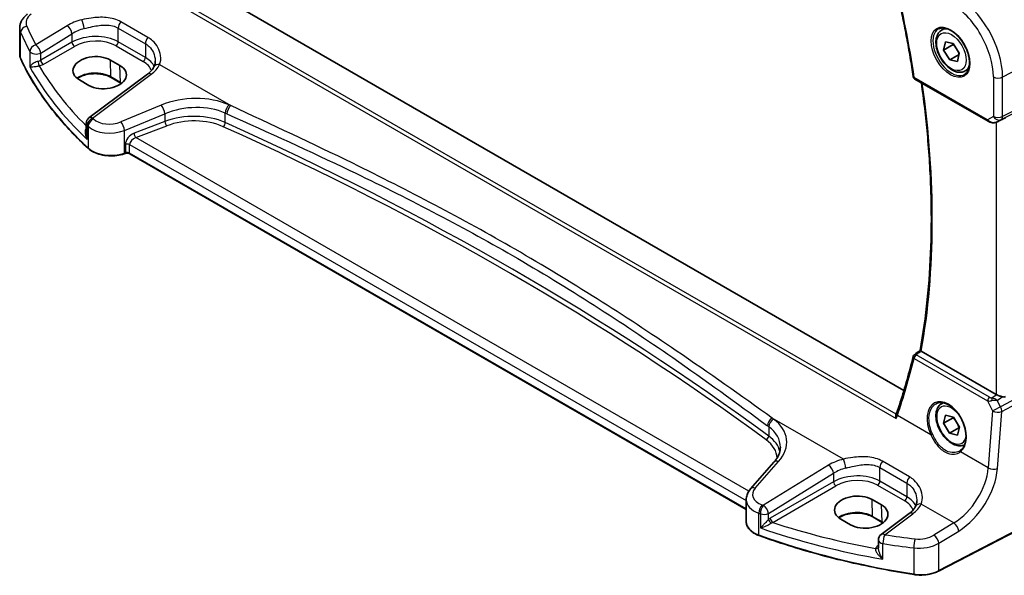
# Model space of a CAD drawing. Units: millimetres. Extents: x 0 to 6101, y 0 to 1124.
# Drawn here: x 77 to 223, y 238 to 321 of the extents above; entities that cross this region are included whole.
import ezdxf

# ---------------------------------------------------------------- set-up
doc = ezdxf.new("R2010")
doc.units = ezdxf.units.MM
for name, color, linetype, lineweight in [('Dimension (ISO)', 7, 'Continuous', 18), ('Visible (ISO)', 7, 'Continuous', 35), ('Visible Narrow (ISO)', 7, 'Continuous', 25)]:
    doc.layers.add(name, color=color, linetype=linetype, lineweight=lineweight)
doc.styles.add('Note Text (TK)', font='txt')
doc.dimstyles.new('Default - Method 1b (TK)', dxfattribs={"dimscale": 2.5, "dimtxt": 2.5, "dimasz": 2.5, "dimexe": 1, "dimexo": 1.5, "dimgap": 1, "dimtad": 1, "dimtoh": 1, "dimrnd": 1e-08, "dimdsep": 46, "dimtxsty": 'Note Text (TK)', "dimcen": 0.09, "dimdle": 5, "dimclrd": 100, "dimclre": 100, "dimclrt": 7, "dimadec": 1, "dimazin": 1, "dimtfac": 1, "dimtmove": 0, "dimatfit": 3, "dimfxl": 1, "dimtolj": 1, "dimlwd": -1, "dimlwe": -1, "dimarcsym": 0})

# ---------------------------------------------------------------- blocks, each defined once
blk = doc.blocks.new('*D15')
at = {"layer": 'Defpoints', "color": 0}
for p in [(98.25, 399.03), (236.06, 355.16), (236.06, 319.47)]:
    blk.add_point(p, dxfattribs=at)
at = {"layer": 'Dimension (ISO)', "color": 100}
for p, q in [((98.25, 403.36), (98.25, 437.61)), ((103.67, 431.6), (230.65, 358.28)), ((236.06, 323.8), (236.06, 358.05))]:
    blk.add_line(p, q, dxfattribs=at)
for points in [[(104.19, 432.5), (103.14, 430.7), (98.25, 434.72)], [(231.17, 359.19), (230.13, 357.38), (236.06, 355.16)]]:
    blk.add_solid(points, dxfattribs=at)
at = {"layer": 'Dimension (ISO)', "color": 7, "insert": (165.08, 401.97), "char_height": 6.25, "attachment_point": 4, "rotation": 330, "style": 'Note Text (TK)'}
blk.add_mtext('\\A1;{\\Q-30.000;\\W0.816;\\H0.816x; 195}', dxfattribs=at)

msp = doc.modelspace()

# ---------------------------------------------------------------- linework, layer by layer
at = {"layer": 'Visible (ISO)'}
for p, q in [((207.9946, 265.9076), (103.2049, 326.4079)), ((76.6376, 315.8656), (76.6376, 319.7731)), ((213.5979, 319.4802), (214.123, 319.7833)), ((213.8985, 316.5286), (214.1588, 317.7603)), ((214.1588, 317.7603), (215.3254, 317.5174)), ((215.3254, 317.5174), (216.2316, 316.0429)), ((215.3127, 317.3451), (213.8985, 316.5286)), ((214.8048, 315.0542), (213.8985, 316.5286)), ((216.2316, 316.0429), (215.9713, 314.8113)), ((91.538, 314.2201), (90.1238, 315.0366)), ((216.1919, 315.855), (214.8048, 315.0542)), ((215.9713, 314.8113), (214.8048, 315.0542)), ((217.0979, 313.418), (217.623, 313.7211)), ((85.5101, 312.0937), (86.9244, 311.2772)), ((95.6314, 312.9512), (86.9213, 306.4375)), ((91.6565, 311.6281), (90.2423, 312.4446)), ((209.6432, 312.2165), (220.5179, 305.9379)), ((221.8733, 305.8582), (222.5586, 306.1944)), ((86.5201, 305.6367), (86.5201, 304.1771)), ((92.317, 301.1556), (92.1678, 301.1058)), ((184.5738, 248.237), (92.9987, 301.1079)), ((221.6988, 265.3439), (210.5846, 271.7607)), ((213.5979, 263.9584), (213.8257, 264.0899)), ((213.8874, 261.0557), (214.185, 262.2556)), ((215.3016, 261.8722), (213.8874, 261.0557)), ((214.185, 262.2556), (215.3627, 261.964)), ((215.3627, 261.964), (216.2427, 260.4724)), ((214.7674, 259.564), (213.8874, 261.0557)), ((216.1817, 260.3805), (214.7674, 259.564)), ((216.2427, 260.4724), (215.9451, 259.2724)), ((215.9451, 259.2724), (214.7674, 259.564)), ((188.6915, 255.2518), (185.2246, 251.3064)), ((184.5738, 249.6842), (184.5738, 246.402)), ((204.6751, 248.9004), (203.2609, 249.7169)), ((234.2291, 250.0266), (213.1539, 239.0707)), ((208.7788, 247.6255), (204.6045, 244.5039)), ((198.6472, 246.774), (200.0614, 245.9575)), ((204.7936, 246.3084), (203.3794, 247.1249)), ((204.2034, 243.7031), (204.2034, 242.5331))]:
    msp.add_line(p, q, dxfattribs=at)
for centre, radius, start, end in [((209.8932, 312.6495), 0.5, 188.58737, 240), ((87.5201, 305.6367), 1, 126.78998, 180), ((209.8604, 270.8367), 0.5, 127.822893, 166.165113), ((205.2034, 243.7031), 1, 126.78998, 180)]:
    msp.add_arc(centre, radius, start, end, dxfattribs=at)
for centre, major_axis, ratio, start_param, end_param in [((87.817, 313.5652), (3.261, 0.1563), 0.60672803, 0.75632678, 3.89791944), ((89.2312, 312.7487), (-3.261, -0.1563), 0.60672803, 0.75632678, 3.89791944), ((222.4059, 306.0696), (0.9998, 0.5352), 0.03327015, 0.8199497, 1.35122308), ((-19404.2321, 9938.5947), (25865.7666, 2057.2936), 0.62528934, 5.52194949, 5.52200066), ((222.4059, 265.8236), (-0.9987, -0.083), 0.6252357, 0.73345339, 0.86760152), ((222.4059, 266.2596), (0.6652, -1.2497), 0.59746816, 5.75718659, 6.28845997), ((201.7751, 259.3354), (-5.0231, -6.1227), 0.3548981, 2.33393566, 2.38139014), ((213.4769, 259.9235), (3.1847, -2.6746), 0.57298861, 6.10419143, 6.14949048), ((200.9541, 248.2454), (3.261, 0.1563), 0.60672803, 0.75632678, 3.89791944), ((202.3683, 247.4289), (-3.261, -0.1563), 0.60672803, 0.75632678, 3.89791944)]:
    msp.add_ellipse(centre, major_axis=major_axis, ratio=ratio, start_param=start_param, end_param=end_param, dxfattribs=at)
for points, knots in [([(206.5693, 327.0798), (206.8022, 326.1012), (207.0264, 325.1244), (207.457, 323.1751), (207.6635, 322.2026), (208.0588, 320.2624), (208.2476, 319.2948), (208.6072, 317.3649), (208.7781, 316.4026), (209.102, 314.4841), (209.2549, 313.5278), (209.3988, 312.5748)], [5.974767196, 5.974767196, 5.974767196, 5.974767196, 5.998700319, 5.998700319, 6.022633442, 6.022633442, 6.046566565, 6.046566565, 6.070499688, 6.070499688, 6.094432811, 6.094432811, 6.094432811, 6.094432811]), ([(76.6376, 319.7731), (76.6376, 319.943), (76.6576, 320.1123), (76.7338, 320.4402), (76.7898, 320.5986), (76.9309, 320.8992), (77.016, 321.0415), (77.2087, 321.3084), (77.3165, 321.4332), (77.5501, 321.6657), (77.6759, 321.7735), (77.8092, 321.8732)], [0.785398163, 0.785398163, 0.785398163, 0.785398163, 0.932005821, 0.932005821, 1.078613478, 1.078613478, 1.225221135, 1.225221135, 1.371828792, 1.371828792, 1.518436449, 1.518436449, 1.518436449, 1.518436449]), ([(217.0979, 313.418), (216.9088, 313.3088), (216.695, 313.2444), (216.2337, 313.2046), (215.9853, 313.2365), (215.4596, 313.3955), (215.1821, 313.5352), (214.6384, 313.9085), (214.3729, 314.1457), (213.8866, 314.6867), (213.6655, 314.9901), (213.2869, 315.6334), (213.1291, 315.9729), (212.891, 316.6592), (212.8109, 317.0058), (212.7407, 317.6771), (212.751, 318.0017), (212.8737, 318.5897), (212.9838, 318.8558), (213.2708, 319.241), (213.4232, 319.3793), (213.5979, 319.4802)], [1.61843111, 1.61843111, 1.61843111, 1.61843111, 1.88227629, 1.88227629, 2.17020638, 2.17020638, 2.49815824, 2.49815824, 2.83777314, 2.83777314, 3.17475838, 3.17475838, 3.51007213, 3.51007213, 3.84679367, 3.84679367, 4.18635416, 4.18635416, 4.5161874, 4.5161874, 4.76002377, 4.76002377, 4.76002377, 4.76002377]), ([(213.1638, 319.6784), (213.3767, 319.7895), (213.6284, 319.8372), (214.1698, 319.7915), (214.4523, 319.7102), (215.0255, 319.4331), (215.3151, 319.2414), (215.8779, 318.764), (216.151, 318.4783), (216.652, 317.8402), (216.8797, 317.4877), (217.2648, 316.7529), (217.4221, 316.3706), (217.6502, 315.6175), (217.7211, 315.2468), (217.7715, 314.5569), (217.7514, 314.2378), (217.6278, 313.6815), (217.5241, 313.4455), (217.2919, 313.1294), (217.1794, 313.0235), (217.0525, 312.9429)], [3.95168604, 3.95168604, 3.95168604, 3.95168604, 4.30898817, 4.30898817, 4.63132462, 4.63132462, 4.94280445, 4.94280445, 5.25494337, 5.25494337, 5.56846939, 5.56846939, 5.88232946, 5.88232946, 6.19532337, 6.19532337, 6.50679228, 6.50679228, 6.8203244, 6.8203244, 7.04388825, 7.04388825, 7.04388825, 7.04388825]), ([(76.6376, 315.8656), (76.6376, 315.8211), (76.6396, 315.7766), (76.6477, 315.6878), (76.6537, 315.6436), (76.6698, 315.5554), (76.6799, 315.5116), (76.7039, 315.4245), (76.7178, 315.3813), (76.7494, 315.2956), (76.7672, 315.2532), (76.7867, 315.2112)], [3.926990817, 3.926990817, 3.926990817, 3.926990817, 3.979548273, 3.979548273, 4.032105729, 4.032105729, 4.084663185, 4.084663185, 4.137220642, 4.137220642, 4.189778098, 4.189778098, 4.189778098, 4.189778098]), ([(86.8482, 301.8842), (85.955, 302.7078), (85.1039, 303.5469), (83.4892, 305.253), (82.7255, 306.12), (81.2882, 307.8792), (80.6146, 308.7713), (79.3599, 310.5773), (78.7788, 311.4913), (77.7113, 313.3381), (77.2249, 314.2708), (76.7867, 315.2112)], [1.796767008, 1.796767008, 1.796767008, 1.796767008, 1.856095048, 1.856095048, 1.915423088, 1.915423088, 1.974751129, 1.974751129, 2.034079169, 2.034079169, 2.093407209, 2.093407209, 2.093407209, 2.093407209]), ([(96.7714, 314.8601), (96.7714, 314.7977), (96.7688, 314.7361), (96.7585, 314.6156), (96.7509, 314.5566), (96.7308, 314.4418), (96.7183, 314.386), (96.689, 314.278), (96.6721, 314.2258), (96.6342, 314.1254), (96.6132, 314.0772), (96.5903, 314.0312)], [0.477289941, 0.477289941, 0.477289941, 0.477289941, 0.514862631, 0.514862631, 0.55243532, 0.55243532, 0.59000801, 0.59000801, 0.6275807, 0.6275807, 0.66515339, 0.66515339, 0.66515339, 0.66515339]), ([(96.5903, 314.0312), (96.5555, 313.9611), (96.5152, 313.8899), (96.4228, 313.746), (96.3708, 313.6732), (96.2548, 313.5271), (96.1909, 313.4539), (96.051, 313.3079), (95.9751, 313.2352), (95.8118, 313.0916), (95.7244, 313.0207), (95.6314, 312.9512)], [1.095161192, 1.095161192, 1.095161192, 1.095161192, 1.179816243, 1.179816243, 1.264471295, 1.264471295, 1.349126346, 1.349126346, 1.433781398, 1.433781398, 1.518436449, 1.518436449, 1.518436449, 1.518436449]), ([(90.2423, 312.4446), (89.9973, 312.586), (89.7105, 312.7073), (89.0806, 312.8945), (88.7374, 312.9603), (88.0298, 313.0279), (87.6655, 313.0295), (86.9545, 312.968), (86.6081, 312.9048), (85.9703, 312.7217), (85.679, 312.6019), (85.3444, 312.4134), (85.2642, 312.3632), (85.1893, 312.3109)], [1.57079633, 1.57079633, 1.57079633, 1.57079633, 1.88072913, 1.88072913, 2.19216339, 2.19216339, 2.50494837, 2.50494837, 2.81776756, 2.81776756, 3.12928365, 3.12928365, 3.23548132, 3.23548132, 3.23548132, 3.23548132]), ([(210.4189, 271.9017), (210.8581, 274.3425), (211.2107, 276.853), (211.7406, 281.9996), (211.9178, 284.6357), (212.0956, 290.0187), (212.0962, 292.7657), (211.9207, 298.3553), (211.7446, 301.1979), (211.2514, 306.5809), (210.9561, 309.1115), (210.5953, 311.6668)], [6.097120776, 6.097120776, 6.097120776, 6.097120776, 6.171446369, 6.171446369, 6.245771963, 6.245771963, 6.320097556, 6.320097556, 6.394423149, 6.394423149, 6.458901343, 6.458901343, 6.458901343, 6.458901343]), ([(220.5179, 305.9379), (220.5542, 305.917), (220.5914, 305.8975), (220.6673, 305.8613), (220.706, 305.8446), (220.7846, 305.8141), (220.8245, 305.8002), (220.9051, 305.7754), (220.9459, 305.7644), (221.0279, 305.7455), (221.0693, 305.7375), (221.1108, 305.7312)], [4.835491008, 4.835491008, 4.835491008, 4.835491008, 4.982354872, 4.982354872, 5.129218736, 5.129218736, 5.2760826, 5.2760826, 5.422946464, 5.422946464, 5.569810327, 5.569810327, 5.569810327, 5.569810327]), ([(221.1108, 305.7312), (221.1635, 305.7232), (221.2164, 305.719), (221.3217, 305.7175), (221.3742, 305.7202), (221.4781, 305.7319), (221.5295, 305.741), (221.6309, 305.7649), (221.6809, 305.7797), (221.7787, 305.8149), (221.8266, 305.8353), (221.8733, 305.8582)], [0.786679196, 0.786679196, 0.786679196, 0.786679196, 0.935693481, 0.935693481, 1.084707766, 1.084707766, 1.23372205, 1.23372205, 1.382736335, 1.382736335, 1.53175062, 1.53175062, 1.53175062, 1.53175062]), ([(86.8482, 301.8842), (87.0712, 301.6786), (87.3447, 301.4968), (87.9667, 301.1916), (88.3155, 301.0682), (89.0581, 300.8883), (89.4519, 300.8318), (90.2502, 300.79), (90.6545, 300.8047), (91.4383, 300.9043), (91.8175, 300.9891), (92.1678, 301.1058)], [4.4864183, 4.4864183, 4.4864183, 4.4864183, 4.79341182, 4.79341182, 5.10040535, 5.10040535, 5.40739887, 5.40739887, 5.7143924, 5.7143924, 6.02138592, 6.02138592, 6.02138592, 6.02138592]), ([(92.317, 301.1556), (92.3584, 301.1694), (92.4046, 301.1805), (92.5017, 301.1956), (92.5528, 301.1995), (92.6548, 301.1995), (92.7058, 301.1956), (92.8029, 301.1805), (92.8491, 301.1694), (92.9319, 301.1418), (92.9686, 301.1253), (92.9987, 301.1079)], [3.40339204, 3.40339204, 3.40339204, 3.40339204, 3.66519143, 3.66519143, 3.92699082, 3.92699082, 4.1887902, 4.1887902, 4.45058959, 4.45058959, 4.71238898, 4.71238898, 4.71238898, 4.71238898]), ([(209.3749, 270.9562), (209.2322, 270.377), (209.0852, 269.8013), (208.7826, 268.6571), (208.627, 268.0887), (208.3072, 266.9593), (208.143, 266.3983), (207.806, 265.2839), (207.6332, 264.7305), (207.2793, 263.6315), (207.098, 263.0858), (206.9126, 262.5442)], [-1.3895410421, -1.3895410421, -1.3895410421, -1.3895410421, -1.3727753905, -1.3727753905, -1.3560097389, -1.3560097389, -1.3392440873, -1.3392440873, -1.3224784358, -1.3224784358, -1.3057127842, -1.3057127842, -1.3057127842, -1.3057127842]), ([(210.5487, 271.7839), (210.5162, 271.8074), (210.4901, 271.8275), (210.445, 271.8651), (210.43, 271.8802), (210.4198, 271.8953), (210.4184, 271.8991), (210.4189, 271.9017)], [-0.0835720105, -0.0835720105, -0.0835720105, -0.0835720105, -0.0679551895, -0.0679551895, -0.0483525586, -0.0483525586, -0.0384988591, -0.0384988591, -0.0384988591, -0.0384988591]), ([(221.7997, 265.2937), (221.8227, 265.2838), (221.8465, 265.2736), (221.9669, 265.222), (222.0732, 265.1767), (222.3036, 265.0828), (222.4575, 265.024), (222.5901, 264.984), (222.5982, 264.9816), (222.6063, 264.9793)], [0.4777993075, 0.4777993075, 0.4777993075, 0.4777993075, 0.486046823, 0.486046823, 0.5183987583, 0.5183987583, 0.5606673221, 0.5606673221, 0.5633906667, 0.5633906667, 0.5633906667, 0.5633906667]), ([(217.026, 257.8574), (216.8553, 257.7714), (216.6674, 257.7203), (216.2337, 257.6829), (215.9853, 257.7147), (215.4596, 257.8738), (215.1821, 258.0135), (214.6384, 258.3868), (214.3729, 258.6239), (213.8866, 259.1649), (213.6655, 259.4683), (213.2869, 260.1116), (213.1291, 260.4512), (212.891, 261.1375), (212.8109, 261.484), (212.7407, 262.1553), (212.751, 262.4799), (212.8737, 263.068), (212.9838, 263.3341), (213.2708, 263.7192), (213.4232, 263.8575), (213.5979, 263.9584)], [1.62007038, 1.62007038, 1.62007038, 1.62007038, 1.85097215, 1.85097215, 2.13890224, 2.13890224, 2.4668541, 2.4668541, 2.80646899, 2.80646899, 3.14345424, 3.14345424, 3.47876798, 3.47876798, 3.81548953, 3.81548953, 4.15505002, 4.15505002, 4.48488325, 4.48488325, 4.72871962, 4.72871962, 4.72871962, 4.72871962]), ([(212.7827, 263.9578), (212.899, 264.0185), (213.0232, 264.0628), (213.2836, 264.117), (213.4197, 264.1275), (213.6975, 264.1146), (213.8389, 264.0925), (214.1241, 264.0173), (214.2678, 263.9651), (214.5555, 263.8317), (214.6994, 263.751), (214.9847, 263.5627), (215.126, 263.4552), (215.4029, 263.2156), (215.5385, 263.0835), (215.8002, 262.7976), (215.9264, 262.6437), (216.166, 262.3182), (216.2794, 262.1464), (216.4903, 261.7892), (216.5878, 261.6037), (216.7642, 261.2241), (216.843, 261.0299), (216.98, 260.6379), (217.0381, 260.44), (217.132, 260.0462), (217.1678, 259.8501), (217.2164, 259.4651), (217.2292, 259.2762), (217.2317, 258.9104), (217.2214, 258.7336), (217.1786, 258.3965), (217.146, 258.2363), (217.0597, 257.936), (217.006, 257.796), (216.8788, 257.5384), (216.8051, 257.4213), (216.6343, 257.2056), (216.5357, 257.1093), (216.4289, 257.0295)], [-0.75859894, -0.75859894, -0.75859894, -0.75859894, -0.58456855, -0.58456855, -0.41374784, -0.41374784, -0.24995239, -0.24995239, -0.09111058, -0.09111058, 0.06542018, 0.06542018, 0.22121784, 0.22121784, 0.37702944, 0.37702944, 0.5331466, 0.5331466, 0.68963751, 0.68963751, 0.84646365, 0.84646365, 1.00353309, 1.00353309, 1.16072602, 1.16072602, 1.31791479, 1.31791479, 1.47499734, 1.47499734, 1.63196791, 1.63196791, 1.78906186, 1.78906186, 1.94701848, 1.94701848, 2.10743664, 2.10743664, 2.28141381, 2.28141381, 2.28141381, 2.28141381]), ([(206.8441, 261.7341), (206.8437, 261.7354), (206.8433, 261.7366), (206.8163, 261.8114), (206.7976, 261.8883), (206.7795, 262.0411), (206.78, 262.1175), (206.7984, 262.22), (206.8066, 262.2506), (206.8173, 262.2791)], [-0.0003895361, -0.0003895361, -0.0003895361, -0.0003895361, 0, 0, 0.0234695467, 0.0234695467, 0.0470195887, 0.0470195887, 0.0575900448, 0.0575900448, 0.0575900448, 0.0575900448]), ([(188.6915, 255.2518), (188.8233, 255.4018), (188.9413, 255.5534), (189.1491, 255.8569), (189.2389, 256.0089), (189.3912, 256.3108), (189.4536, 256.4607), (189.5523, 256.7572), (189.5886, 256.9038), (189.6366, 257.1933), (189.6484, 257.3363), (189.6484, 257.4779)], [-1.308996939, -1.308996939, -1.308996939, -1.308996939, -1.204277184, -1.204277184, -1.099557429, -1.099557429, -0.994837674, -0.994837674, -0.890117919, -0.890117919, -0.785398163, -0.785398163, -0.785398163, -0.785398163]), ([(184.5738, 249.6842), (184.5738, 249.8056), (184.584, 249.9267), (184.6235, 250.1647), (184.6528, 250.2816), (184.7283, 250.5084), (184.7745, 250.6183), (184.8811, 250.8297), (184.9416, 250.9313), (185.0745, 251.1255), (185.147, 251.2182), (185.2246, 251.3064)], [0.785398163, 0.785398163, 0.785398163, 0.785398163, 0.890117919, 0.890117919, 0.994837674, 0.994837674, 1.099557429, 1.099557429, 1.204277184, 1.204277184, 1.308996939, 1.308996939, 1.308996939, 1.308996939]), ([(209.7377, 248.7055), (209.7029, 248.6355), (209.6626, 248.5643), (209.5702, 248.4203), (209.5182, 248.3475), (209.4022, 248.2015), (209.3383, 248.1282), (209.1984, 247.9822), (209.1225, 247.9096), (208.9592, 247.766), (208.8717, 247.695), (208.7788, 247.6255)], [1.095161192, 1.095161192, 1.095161192, 1.095161192, 1.179816243, 1.179816243, 1.264471295, 1.264471295, 1.349126346, 1.349126346, 1.433781398, 1.433781398, 1.518436449, 1.518436449, 1.518436449, 1.518436449]), ([(209.9188, 249.5345), (209.9188, 249.472), (209.9162, 249.4105), (209.9059, 249.29), (209.8982, 249.231), (209.8782, 249.1161), (209.8657, 249.0603), (209.8364, 248.9523), (209.8195, 248.9001), (209.7816, 248.7997), (209.7606, 248.7516), (209.7377, 248.7055)], [0.477289941, 0.477289941, 0.477289941, 0.477289941, 0.514862631, 0.514862631, 0.55243532, 0.55243532, 0.59000801, 0.59000801, 0.6275807, 0.6275807, 0.66515339, 0.66515339, 0.66515339, 0.66515339]), ([(203.3794, 247.1249), (203.1344, 247.2663), (202.8475, 247.3876), (202.2176, 247.5748), (201.8745, 247.6405), (201.1669, 247.7081), (200.8026, 247.7098), (200.0916, 247.6482), (199.7452, 247.5851), (199.1074, 247.402), (198.8161, 247.2822), (198.4815, 247.0937), (198.4013, 247.0434), (198.3264, 246.9912)], [1.57079633, 1.57079633, 1.57079633, 1.57079633, 1.88072913, 1.88072913, 2.19216339, 2.19216339, 2.50494837, 2.50494837, 2.81776756, 2.81776756, 3.12928365, 3.12928365, 3.23548132, 3.23548132, 3.23548132, 3.23548132]), ([(184.5738, 246.402), (184.5738, 246.2308), (184.6041, 246.0596), (184.7215, 245.7291), (184.8084, 245.5697), (185.0314, 245.2691), (185.1674, 245.1277), (185.4814, 244.8666), (185.6594, 244.7468), (186.0502, 244.5316), (186.263, 244.4362), (186.4892, 244.3545)], [3.92699082, 3.92699082, 3.92699082, 3.92699082, 4.12926459, 4.12926459, 4.33153835, 4.33153835, 4.53381212, 4.53381212, 4.73608589, 4.73608589, 4.93835966, 4.93835966, 4.93835966, 4.93835966]), ([(209.5011, 238.5623), (207.8794, 238.8142), (206.2705, 239.0939), (203.0842, 239.7078), (201.5067, 240.0421), (198.3889, 240.7641), (196.8484, 241.1518), (193.81, 241.9793), (192.3119, 242.4191), (189.3635, 243.3493), (187.9132, 243.8397), (186.4892, 244.3545)], [1.048185444, 1.048185444, 1.048185444, 1.048185444, 1.107513485, 1.107513485, 1.166841525, 1.166841525, 1.226169565, 1.226169565, 1.285497606, 1.285497606, 1.344825646, 1.344825646, 1.344825646, 1.344825646]), ([(209.5011, 238.5623), (209.7527, 238.5232), (210.0106, 238.4987), (210.5295, 238.4797), (210.7905, 238.4851), (211.3059, 238.5256), (211.5603, 238.5608), (212.053, 238.6598), (212.2914, 238.7235), (212.7432, 238.8778), (212.9568, 238.9682), (213.1539, 239.0707)], [5.234999863, 5.234999863, 5.234999863, 5.234999863, 5.434164976, 5.434164976, 5.63333009, 5.63333009, 5.832495203, 5.832495203, 6.031660316, 6.031660316, 6.23082543, 6.23082543, 6.23082543, 6.23082543])]:
    msp.add_open_spline(points, degree=3, knots=knots, dxfattribs=at)
for points, weights in [([(215.3605, 317.4602), (215.338, 317.4043), (215.3127, 317.3451)], [1.02071762551, 1.01116454389, 1]), ([(215.3127, 317.3451), (215.5587, 317.0971), (215.7323, 316.8554)], [1, 1.05521372176, 1.07101510401]), ([(215.9744, 316.4614), (216.1022, 316.2154), (216.2044, 315.9142)], [1.07101510401, 1.05622017849, 1.00687369595]), ([(215.3452, 261.9683), (215.3244, 261.9214), (215.3016, 261.8722)], [1.01781590782, 1.00949012715, 1]), ([(215.3016, 261.8722), (215.5335, 261.6301), (215.6983, 261.3951)], [1, 1.05303986423, 1.06970975552]), ([(215.9569, 260.9569), (216.0827, 260.6993), (216.1817, 260.3805)], [1.06970975552, 1.05303986423, 1]), ([(216.1817, 260.3805), (216.2007, 260.3794), (216.2194, 260.3783)], [1, 1.00334894129, 1.00655288752])]:
    msp.add_rational_spline(points, weights, degree=2, dxfattribs=at)
for points in [[(91.7549, 311.5689), (91.7229, 311.589), (91.6901, 311.6087), (91.6565, 311.6281)], [(222.5586, 306.1944), (222.5744, 306.2021), (222.5903, 306.2102), (222.6063, 306.2186)], [(210.5487, 271.7839), (210.5603, 271.7755), (210.5724, 271.7677), (210.5846, 271.7607)], [(204.8919, 246.2491), (204.86, 246.2692), (204.8272, 246.289), (204.7936, 246.3084)]]:
    msp.add_open_spline(points, degree=3, dxfattribs=at)
at = {"layer": 'Visible Narrow (ISO)'}
for p, q in [((99.1102, 323.9344), (206.8441, 261.7341)), ((206.8699, 262.4222), (99.6916, 324.3016)), ((95.6818, 318.4078), (91.6602, 320.7297)), ((76.7749, 315.2657), (76.7749, 319.139)), ((83.6734, 320.1423), (79.0374, 317.2873)), ((79.7682, 316.0804), (84.4041, 318.9354)), ((84.4041, 318.9354), (84.4041, 317.677)), ((91.2853, 319.7924), (95.3069, 317.4706)), ((91.2853, 317.7555), (91.2853, 319.7924)), ((236.0608, 319.4713), (222.6659, 312.5079)), ((84.4041, 317.677), (79.7682, 315.0004)), ((95.3069, 315.4336), (91.2853, 317.7555)), ((95.3069, 317.4706), (95.3069, 315.4336)), ((78.1495, 316.3283), (78.1495, 314.0253)), ((79.7682, 315.0004), (79.7682, 316.0804)), ((80.1212, 314.3889), (84.7572, 317.0655)), ((90.9503, 317.1543), (94.9719, 314.8324)), ((90.201, 312.5305), (90.1238, 315.0366)), ((91.6152, 311.714), (91.538, 314.2201)), ((97.4242, 314.3639), (107.9933, 308.2618)), ((236.0608, 313.2957), (222.6659, 306.6514)), ((87.4585, 306.4145), (96.1686, 312.9281)), ((91.6152, 311.714), (90.201, 312.5305)), ((220.4144, 306.1668), (209.5397, 312.4453)), ((221.2896, 312.5287), (221.2896, 306.6722)), ((222.4591, 306.1942), (235.854, 312.8385)), ((222.6659, 306.6514), (222.6659, 312.5079)), ((97.6477, 308.3317), (91.6429, 305.8517)), ((92.2045, 304.5739), (98.2093, 307.0539)), ((98.2093, 305.903), (93.6282, 304.1573)), ((98.2093, 307.0539), (98.2093, 305.903)), ((107.1805, 305.7576), (107.1805, 307.145)), ((221.2896, 306.6722), (220.4144, 306.1668)), ((221.6988, 305.7866), (221.6988, 265.3439)), ((222.6063, 306.2186), (221.9077, 305.8759)), ((221.9077, 305.8759), (222.4591, 306.1942)), ((86.6709, 303.2227), (86.6709, 305.3319)), ((86.8143, 305.1949), (86.8143, 301.97)), ((92.2045, 301.1956), (92.2045, 304.5739)), ((93.8967, 303.5103), (98.4778, 305.256)), ((184.9503, 250.9405), (93.8967, 303.5103)), ((92.3538, 302.5094), (92.3538, 301.2453)), ((92.9573, 302.4635), (184.5738, 249.5687)), ((92.9573, 301.1995), (92.9573, 302.4635)), ((92.3538, 301.2453), (92.2045, 301.1956)), ((184.5738, 248.3046), (92.9573, 301.1995)), ((209.5082, 270.6689), (220.4115, 264.3739)), ((220.7329, 264.9305), (209.8296, 271.2256)), ((235.854, 270.821), (222.3427, 263.4754)), ((222.5495, 262.7794), (236.0608, 270.1251)), ((221.7997, 265.2937), (221.1074, 264.8122)), ((221.846, 264.4506), (222.6063, 264.9793)), ((220.4115, 264.3739), (221.176, 262.8729)), ((222.3427, 263.4754), (221.846, 264.4506)), ((211.9943, 259.3503), (207.0334, 262.2144)), ((221.176, 262.8729), (220.529, 254.4228)), ((221.9026, 254.3292), (222.5495, 262.7794)), ((187.9164, 260.5321), (187.9164, 259.1446)), ((199.0065, 255.7153), (188.4374, 261.8174)), ((220.529, 254.4228), (216.4077, 256.8022)), ((185.9141, 251.4241), (189.381, 255.3695)), ((196.8208, 254.8166), (187.1472, 248.8592)), ((208.8292, 253.0821), (204.8076, 255.404)), ((187.8779, 247.6524), (197.5515, 253.6098)), ((197.5515, 253.6098), (197.5515, 252.3513)), ((204.4327, 254.4668), (208.4543, 252.1449)), ((204.4327, 252.4298), (204.4327, 254.4668)), ((197.5515, 252.3513), (188.1524, 246.9247)), ((188.5055, 246.3132), (197.9046, 251.7398)), ((204.0977, 251.8286), (208.1193, 249.5068)), ((208.4543, 250.1079), (204.4327, 252.4298)), ((208.4543, 252.1449), (208.4543, 250.1079)), ((203.338, 247.2108), (203.2609, 249.7169)), ((204.7523, 246.3943), (204.6751, 248.9004)), ((215.4218, 246.238), (210.5716, 249.0383)), ((234.2707, 250.1182), (213.1955, 239.1623)), ((186.451, 244.4447), (186.451, 247.6696)), ((186.6808, 247.5911), (186.6808, 245.482)), ((187.8779, 246.7313), (187.8779, 247.6524)), ((204.7523, 246.3943), (203.338, 247.2108)), ((205.1418, 244.4809), (209.316, 247.6025)), ((215.4218, 246.238), (212.4647, 244.417)), ((213.1955, 243.2101), (216.1525, 245.0312)), ((204.2034, 242.8734), (204.1072, 242.8056)), ((204.8896, 240.8518), (204.8896, 243.1549)), ((213.1955, 239.1623), (213.1955, 243.2101)), ((209.4799, 242.5217), (209.4799, 238.6484))]:
    msp.add_line(p, q, dxfattribs=at)
for centre, major_axis, ratio, start_param, end_param in [((114.8175, 346.2395), (-68.1898, 118.1082), 0.57735027, 4.11574331, 4.23540893), ((215.5937, 316.591), (-5.0008, 8.6616), 0.57735027, 3.92699082, 5.49778714), ((214.9236, 316.2041), (4.5014, -7.7967), 0.57735027, 0.78539816, 2.35619449), ((80.5759, 320.7024), (-2.996, -0.2491), 0.6252357, 5.49820225, 6.49402781), ((87.6882, 317.5455), (-5.9919, -0.4983), 0.6252357, 4.97020724, 5.39348249), ((85.9208, 320.2632), (-0.2439, 0.9698), 0.20337592, 4.05934023, 5.59021707), ((91.9924, 320.2007), (0.5, 0.866), 0.57735027, 1.27447633, 2.35619449), ((80.6376, 319.9246), (3.9972, 0.2433), 0.61381849, 3.10424614, 3.36703342), ((77.7405, 319.289), (-0.916, -0.4011), 0.76252668, 4.45395762, 5.94915987), ((158.8568, 337.0868), (84.8885, 6.9678), 0.624708, 3.3531476, 3.40952759), ((158.7952, 337.8646), (-83.8867, -6.9756), 0.6252357, 0.21084251, 0.2672225), ((83.735, 319.3645), (-0.5244, 0.8515), 0.49401856, 3.91402987, 5.4802648), ((87.7498, 316.7677), (4.9896, 0.5079), 0.63405227, 1.81611042, 2.23938568), ((215.0601, 316.2829), (1.945, -3.3688), 0.57735027, 3.11689743, 6.30788053), ((215.3479, 316.4491), (-1.75, 3.0311), 0.57735027, 5.74410196, 6.28318531), ((87.7498, 315.5217), (-4.9983, -0.2144), 0.60387682, 3.90109564, 5.41953209), ((84.7387, 317.4625), (-0.25, 0.433), 0.51542127, 0.78676769, 2.35482496), ((87.7683, 315.1246), (4.4981, 0.2156), 0.60672809, 0.75632859, 2.27476504), ((90.9318, 317.5513), (0.25, 0.433), 0.57735027, 3.97935069, 5.49778714), ((96.014, 317.8788), (0.5, 0.866), 0.57735027, 1.27447633, 2.35619449), ((79.099, 316.5095), (-0.8796, -0.4756), 0.75197366, 4.39115276, 5.8840167), ((79.099, 316.5095), (-1, 0), 0.57735027, 0.31916727, 2.30383461), ((79.099, 316.5095), (-0.5244, 0.8515), 0.49401856, 3.91402987, 5.4802648), ((80.6376, 315.8656), (-4, 0), 0.57735027, 0, 0.26278728), ((76.968, 315.2957), (-0.1813, -0.0845), 0.78846598, 5.93111652, 6.28318531), ((158.8568, 328.014), (-85, 0), 0.57735027, 0.26278728, 0.55942748), ((79.099, 315.4328), (-0.9989, -0.0739), 0.62065278, 1.80582183, 2.25795097), ((79.5149, 314.5697), (-0.1007, 0.4898), 0.19965854, 0.92831746, 2.47381397), ((80.1027, 314.7859), (-0.25, 0.433), 0.51542127, 0.78676769, 2.35482496), ((94.9534, 315.2294), (0.25, 0.433), 0.57735027, 3.97935069, 5.49778714), ((91.7899, 312.8028), (4.4981, 0.2156), 0.60672809, 0.16740663, 0.75632859), ((91.7714, 313.1998), (-4.9983, -0.2144), 0.60387682, 3.36672981, 3.90109564), ((158.8568, 332.6345), (84.965, 4.0214), 0.60639374, 3.43206702, 3.66914069), ((79.1175, 315.0358), (1.4994, 0.0719), 0.60672809, 4.96422856, 5.4163577), ((158.8198, 333.4285), (-83.9645, -4.024), 0.60672809, 0.30752255, 0.50506394), ((87.8212, 311.1566), (-3.3655, 0), 0.57735027, 3.92699082, 5.62793639), ((96.2303, 312.1503), (-0.5989, 0.8008), 0.55422158, 5.4329486, 6.28318531), ((91.7098, 315.2236), (-5.9919, -0.4983), 0.6252357, 2.35660959, 2.77988485), ((97.4858, 313.5861), (-0.8955, 0.445), 0.73052492, 5.1253777, 6.28318531), ((215.3479, 316.4491), (1.75, -3.0311), 0.57735027, 0, 0.53908334), ((90.3423, 312.6178), (-0.1, -0.1732), 0.57735027, 5.53269373, 6.28318531), ((91.7565, 311.8013), (-0.1, -0.1732), 0.57735027, 5.53269373, 6.28318531), ((89.2354, 310.3401), (-3.3655, 0), 0.57735027, 3.84786812, 3.92699082), ((209.8932, 312.6495), (-0.4944, -0.0747), 0.45876563, 0, 0.70727054), ((209.8932, 312.6495), (-0.25, -0.433), 0.57735027, 5.49778714, 6.28318531), ((115.8782, 346.8519), (-68.1242, 117.9945), 0.57735027, 3.74245677, 4.1031861), ((221.9968, 312.937), (-1, 0), 0.57735027, 0.78539816, 2.30383461), ((102.1477, 303.6653), (-8.9879, -0.7474), 0.6252357, 3.98993056, 5.18404298), ((97.7093, 307.5539), (-0.3817, 0.9243), 0.35818112, 4.0008468, 5.54908364), ((102.2093, 302.8875), (7.9858, 0.7564), 0.63078087, 0.84061023, 2.03472266), ((107.8018, 307.5974), (0.4084, 0.9128), 0.51312604, 0.81645542, 2.300562), ((108.055, 307.484), (0.4089, 0.9126), 0.51350799, 0.81673878, 2.30083888), ((-202.3448, 47.2289), (-498.3465, -41.4401), 0.6252357, 3.98928295, 3.98993056), ((87.5201, 305.6367), (0.6923, 0.7216), 0.68179767, 1.02556477, 2.51138152), ((87.6618, 305.5013), (0.6896, 0.7242), 0.68058111, 1.02302302, 2.50877689), ((87.5201, 305.6367), (-0.5989, 0.8008), 0.55422158, 5.4329486, 6.28318531), ((158.7952, 337.8646), (-83.8867, -6.9756), 0.6252357, 0.50429618, 0.50748271), ((90.1429, 307.4071), (-2.996, -0.2491), 0.6252357, 0.50748271, 2.04245033), ((91.7045, 305.0739), (-0.3817, 0.9243), 0.35818112, 4.0008468, 5.54908364), ((102.2093, 301.8199), (-7.9971, -0.358), 0.6049485, 4.01479697, 5.2089094), ((98.4593, 305.653), (0.178, -0.4672), 0.37853694, 4.01101393, 5.5682643), ((102.2278, 301.4229), (7.4968, 0.3593), 0.60672809, 0.8712131, 2.06532553), ((106.8698, 305.5314), (-0.2058, -0.4557), 0.51082087, 0.78356494, 2.30234686), ((-202.2832, 46.4511), (497.3447, 41.448), 0.62532566, 0.84756845, 0.84821605), ((-202.2832, 59.3268), (-497.8096, -23.8325), 0.60669957, 3.78306891, 4.01283794), ((220.7679, 306.371), (-0.25, -0.433), 0.57735027, 5.49778714, 6.28318531), ((221.0905, 306.5572), (-0.9474, 0.5252), 0.66537905, 1.19049789, 1.9248172), ((221.4454, 306.7621), (-0.9799, -0.4672), 0.92065832, 0.81974057, 1.6038577), ((221.1861, 306.2255), (-0.0753, -0.4943), 0.12648686, 5.83644332, 6.28318531), ((221.9968, 307.0804), (-1, 0), 0.57735027, 0.78539816, 2.30383461), ((221.9968, 307.0804), (0.5, -0.866), 0.81649658, 4.71238898, 6.23082543), ((221.4454, 306.7621), (-0.1103, -0.9984), 0.9844766, 0.55908849, 0.5981342), ((221.9968, 307.0804), (0.4444, -0.8958), 0.55872753, 0.03644158, 0.82070454), ((87.5201, 305.6367), (-1, 0), 0.57735027, 0, 0.55624095), ((158.8568, 337.0868), (84.8885, 6.9678), 0.624708, 3.64660127, 3.6497878), ((90.2045, 306.6293), (3.9972, 0.2433), 0.61381849, 3.66367362, 5.19864124), ((-202.2647, 58.9298), (497.3094, 23.8338), 0.60672809, 0.64144408, 0.8712131), ((93.6986, 302.9577), (-1.1336, -1.0369), 0.69790167, 4.19661007, 5.71504652), ((93.9486, 302.7077), (0.9101, 0.5478), 0.71730704, 1.21556337, 2.73399982), ((93.8782, 303.9073), (0.178, -0.4672), 0.37853694, 4.01101393, 5.5682643), ((86.9838, 302.0313), (-0.1356, -0.147), 0.6920291, 5.63934853, 6.28318531), ((90.2045, 303.1956), (-4, 0), 0.57735027, 0.55942748, 2.0943951), ((92.6038, 302.2594), (0.5, 0), 0.57735027, 0.78539816, 2.0943951), ((92.1045, 301.2956), (0.0632, -0.1897), 0.40824829, 0, 0.88607712), ((92.2538, 301.3453), (0.0632, -0.1897), 0.40824829, 0, 0.88607712), ((92.6038, 300.9953), (-0.5, 0), 0.57735027, 3.92699082, 5.23598776), ((93.0987, 301.2811), (-0.1, -0.1732), 0.57735027, 5.49778714, 6.28318531), ((116.3023, 346.2812), (58.2068, -123.4453), 0.6252338, 0.57229266, 0.65612092), ((209.8604, 270.8367), (-0.4855, 0.1196), 0.61998991, 0, 0.92260443), ((209.8604, 270.8367), (0.25, 0.433), 0.57735027, 0.87266463, 2.26892803), ((209.8604, 270.8367), (-0.3066, 0.395), 0.56498387, 5.42285962, 6.28318531), ((220.7637, 264.5416), (-0.25, -0.433), 0.57735027, 4.01425728, 5.41052068), ((221.0288, 265.2088), (-0.5679, 0.1772), 0.63123783, 1.2285452, 1.90129735), ((221.1382, 264.4233), (-0.0445, -0.498), 0.20440093, 3.83474198, 4.80207129), ((221.3837, 264.1837), (-0.9429, 0.5364), 0.43836483, 4.46100245, 5.24511958), ((214.3672, 260.365), (-1.7598, 3.7318), 0.62523539, 3.2683234, 7.83115103), ((215.0651, 260.764), (1.55, -2.6847), 0.57735027, 1.84261397, 6.91174679), ((215.3479, 260.9273), (-1.75, 3.0311), 0.57735027, 6.12914384, 6.28318531), ((221.0597, 264.8199), (1.0027, 0.2226), 0.40783814, 3.92265508, 4.59540722), ((221.3837, 264.1837), (1.0656, 0.1021), 0.23231611, 1.09989817, 1.8840153), ((221.8804, 263.2085), (-0.8911, -0.4539), 0.03311357, 4.15013891, 5.60700819), ((221.8804, 263.2085), (-0.4776, 0.8786), 0.53370151, 3.94180752, 4.72607049), ((207.3856, 262.3822), (-0.473, 0.1619), 0.6573544, 0, 0.97910758), ((221.8804, 263.2085), (0.9971, -0.0763), 0.52746551, 3.96905598, 5.48769185), ((188.499, 261.0396), (0.5949, 0.8038), 0.63360923, 0.94154171, 2.4256418), ((-202.2832, 46.4511), (497.3447, 41.448), 0.62532566, 0.61844703, 0.61909463), ((188.6999, 260.8908), (0.5954, 0.8034), 0.63390506, 0.94197233, 2.4260789), ((181.6484, 257.0233), (7.9858, 0.7564), 0.63078087, 6.22351286, 6.89402651), ((-202.3448, 47.2289), (-498.3465, -41.4401), 0.6252357, 3.76016153, 3.76080913), ((181.5868, 257.8012), (-8.9879, -0.7474), 0.6252357, 2.5660491, 3.76016153), ((187.5247, 258.9652), (-0.2963, -0.4027), 0.63624721, 0.90512551, 2.42390743), ((181.6484, 255.9557), (-7.9971, -0.358), 0.6049485, 3.25291912, 3.78502795), ((212.1352, 259.4174), (-0.1821, -0.0827), 0.02266756, 0.67594322, 2.15487389), ((181.6669, 255.5587), (7.4968, 0.3593), 0.60672809, 6.27708891, 6.92462939), ((216.5486, 256.8693), (-0.1197, 0.1602), 0.77422827, 0, 1.41737835), ((189.4426, 254.5917), (-0.7512, 0.6601), 0.65597814, 5.30643611, 6.28318531), ((200.8355, 252.2199), (-5.9919, -0.4983), 0.6252357, 4.97020724, 5.39348249), ((196.8824, 254.0388), (-0.5244, 0.8515), 0.49401856, 3.91402987, 5.4802648), ((199.0682, 254.9375), (-0.2439, 0.9698), 0.20337592, 4.05934023, 5.59021707), ((205.1398, 254.875), (0.5, 0.866), 0.57735027, 1.27447633, 2.35619449), ((200.8972, 251.442), (4.9896, 0.5079), 0.63405227, 1.81611042, 2.23938568), ((200.8972, 250.196), (-4.9983, -0.2144), 0.60387682, 3.90109564, 5.41953209), ((209.1614, 252.5531), (0.5, 0.866), 0.57735027, 1.27447633, 2.35619449), ((214.9321, 252.0874), (-4.1032, -6.2865), 0.61049654, 0.9060632, 2.3023266), ((215.6012, 251.6584), (4.6008, 7.1545), 0.60672809, 4.04332685, 5.43959025), ((221.2334, 254.7583), (0.9971, -0.0763), 0.52746551, 3.96905598, 5.48769185), ((197.8861, 252.1368), (-0.25, 0.433), 0.51542127, 0.78676769, 2.35482496), ((200.9157, 249.799), (4.4981, 0.2156), 0.60672809, 0.75632859, 2.27476504), ((204.0792, 252.2257), (0.25, 0.433), 0.57735027, 3.97935069, 5.49778714), ((188.5122, 250.6136), (-2.996, -0.2491), 0.6252357, 5.70764176, 7.24260938), ((185.9757, 250.6463), (-0.7512, 0.6601), 0.65597814, 5.30643611, 6.28318531), ((188.5738, 249.8358), (3.9972, 0.2433), 0.61381849, 3.10424614, 4.11561498), ((186.9817, 248.1589), (0.3241, 0.946), 0.44454744, 0.77296791, 2.25872178), ((187.2088, 248.0814), (-0.3218, -0.9468), 0.4424949, 3.91345634, 5.39927309), ((231.499, 295.8891), (-83.8867, -6.9756), 0.6252357, 0.95942407, 0.9626106), ((187.2088, 248.0814), (-0.5244, 0.8515), 0.49401856, 3.91402987, 5.4802648), ((208.1008, 249.9038), (0.25, 0.433), 0.57735027, 3.97935069, 5.49778714), ((204.9373, 247.4771), (4.4981, 0.2156), 0.60672809, 0.16740663, 0.75632859), ((204.9188, 247.8741), (-4.9983, -0.2144), 0.60387682, 3.36672981, 3.90109564), ((204.8572, 249.898), (-5.9919, -0.4983), 0.6252357, 2.35660959, 2.77988485), ((210.6332, 248.2605), (-0.8955, 0.445), 0.73052492, 5.1253777, 6.28318531), ((231.5606, 295.1113), (84.8885, 6.9678), 0.624708, 4.10172916, 4.10491569), ((187.2088, 248.0814), (1, 0), 0.57735027, 4.15614803, 5.44542727), ((200.9583, 245.8368), (-3.3655, 0), 0.57735027, 3.92699082, 5.62793639), ((203.4794, 247.2981), (-0.1, -0.1732), 0.57735027, 5.53269373, 6.28318531), ((209.3777, 246.8247), (-0.5989, 0.8008), 0.55422158, 5.4329486, 6.28318531), ((188.5738, 246.402), (-4, 0), 0.57735027, 0, 1.01136884), ((188.2125, 246.5168), (-0.321, 0.3833), 0.36454326, 0.70971177, 2.2079572), ((188.487, 246.7102), (-0.25, 0.433), 0.51542127, 0.78676769, 2.35482496), ((231.5236, 291.453), (-83.9645, -4.024), 0.60672809, 1.00407482, 1.20513464), ((204.8936, 246.4816), (-0.1, -0.1732), 0.57735027, 5.53269373, 6.28318531), ((202.3725, 245.0203), (-3.3655, 0), 0.57735027, 3.84786812, 3.92699082), ((215.4834, 245.4602), (0.5244, -0.8515), 0.49401856, 0.77243721, 2.33867215), ((186.5572, 244.5425), (-0.068, -0.1881), 0.43331559, 5.40768929, 6.28318531), ((231.5606, 286.0385), (-85, 0), 0.57735027, 1.01136884, 1.30800905), ((231.5606, 290.659), (84.965, 4.0214), 0.60639374, 4.12745512, 4.3645288), ((205.2034, 243.7031), (-0.5989, 0.8008), 0.55422158, 5.4329486, 6.28318531), ((205.2034, 243.7031), (0.1551, 0.9879), 0.2786877, 0.70926345, 2.2021274), ((231.499, 295.8891), (-83.8867, -6.9756), 0.6252357, 1.19968428, 1.25606427), ((210.4574, 245.7153), (-2.996, -0.2491), 0.6252357, 1.25606427, 2.25188984), ((212.5264, 243.6392), (0.5244, -0.8515), 0.49401856, 0.77243721, 2.33867215), ((205.2034, 243.7031), (-1, 0), 0.57735027, 0, 1.25162905), ((231.5606, 295.1113), (84.8885, 6.9678), 0.624708, 4.34198937, 4.39836936), ((209.7397, 243.0793), (-0.1176, -0.9931), 0.2370905, 3.84108565, 5.3362879), ((210.519, 244.9375), (3.9972, 0.2433), 0.61381849, 4.41225518, 5.40808075), ((205.2219, 242.2294), (1.4994, 0.0719), 0.60672809, 2.3794848, 2.83161393), ((203.7622, 242.8355), (0.4528, -0.212), 0.75720832, 5.09157865, 6.21689428), ((204.0887, 243.2026), (0.2881, -0.4086), 0.57577104, 5.44693975, 5.71067978), ((210.519, 240.8786), (-4, 0), 0.57735027, 1.30800905, 2.30383461), ((209.5318, 238.7599), (-0.0307, -0.1976), 0.21210389, 5.34442971, 6.28318531), ((213.0617, 239.2481), (0.0922, -0.1775), 0.54634285, 0, 0.81024256)]:
    msp.add_ellipse(centre, major_axis=major_axis, ratio=ratio, start_param=start_param, end_param=end_param, dxfattribs=at)
for centre, major_axis in [((214.9236, 316.2041), (-2.0449, 3.5419)), ((215.0651, 316.2858), (1.55, -2.6847))]:
    msp.add_ellipse(centre, major_axis=major_axis, ratio=0.57735027, dxfattribs=at)
for points, knots in [([(91.6602, 320.7297), (91.0324, 321.0922), (90.2823, 321.2976), (88.7636, 321.4324), (87.9993, 321.3888), (86.7744, 321.2237), (86.3069, 321.1375), (85.8592, 321.041)], [0, 0, 0, 0, 0.266382686, 0.266382686, 0.511787476, 0.511787476, 0.665165469, 0.665165469, 0.665165469, 0.665165469]), ([(86.2256, 319.7133), (86.6302, 319.8205), (87.0489, 319.9251), (88.1373, 320.1525), (88.8079, 320.2487), (90.1231, 320.2329), (90.7621, 320.0945), (91.2853, 319.7924)], [-0.665165469, -0.665165469, -0.665165469, -0.665165469, -0.511787476, -0.511787476, -0.266382686, -0.266382686, 0, 0, 0, 0]), ([(95.3069, 317.4706), (95.5126, 317.3518), (95.7003, 317.2091), (96.1326, 316.7867), (96.3434, 316.4762), (96.6571, 315.7784), (96.7494, 315.3873), (96.7702, 314.9559), (96.7714, 314.9079), (96.7714, 314.8601)], [0, 0, 0, 0, 0.104722556, 0.104722556, 0.272278647, 0.272278647, 0.454418334, 0.454418334, 0.477289941, 0.477289941, 0.477289941, 0.477289941]), ([(97.4242, 314.3639), (97.5859, 314.7584), (97.633, 315.2204), (97.5123, 316.1039), (97.3734, 316.5228), (96.9556, 317.2798), (96.6882, 317.6215), (96.1565, 318.0998), (95.9287, 318.2653), (95.6818, 318.4078)], [-0.66515339, -0.66515339, -0.66515339, -0.66515339, -0.454418334, -0.454418334, -0.272278647, -0.272278647, -0.104722556, -0.104722556, 0, 0, 0, 0]), ([(79.3763, 314.8471), (79.3218, 314.8348), (79.2657, 314.8194), (79.121, 314.7727), (79.0341, 314.738), (78.844, 314.6496), (78.746, 314.5944), (78.5445, 314.4633), (78.4489, 314.387), (78.268, 314.2132), (78.1943, 314.1163), (78.1495, 314.0253)], [-0.276611873, -0.276611873, -0.276611873, -0.276611873, -0.251087506, -0.251087506, -0.210248518, -0.210248518, -0.157157835, -0.157157835, -0.088641111, -0.088641111, 0.000764497, 0.000764497, 0.000764497, 0.000764497]), ([(78.1495, 314.0253), (78.2158, 314.021), (78.3113, 314.0223), (78.5293, 314.0357), (78.6405, 314.0452), (78.867, 314.0701), (78.9749, 314.0836), (79.1792, 314.1127), (79.2711, 314.1269), (79.421, 314.1522), (79.4784, 314.1624), (79.5334, 314.1727)], [-0.000764497, -0.000764497, -0.000764497, -0.000764497, 0.088641111, 0.088641111, 0.157157835, 0.157157835, 0.210248518, 0.210248518, 0.251087506, 0.251087506, 0.276611873, 0.276611873, 0.276611873, 0.276611873]), ([(188.4374, 261.8174), (183.7976, 265.1525), (179.0451, 268.5138), (166.4732, 277.0606), (158.4872, 282.1471), (142.4223, 291.4222), (134.3709, 295.644), (120.1779, 302.5998), (114.1375, 305.4238), (107.9933, 308.2618)], [0, 0, 0, 0, 2.20473147, 2.20473147, 5.70160859, 5.70160859, 9.02046963, 9.02046963, 11.40321718, 11.40321718, 11.40321718, 11.40321718]), ([(107.4331, 307.0319), (113.6401, 304.2507), (119.7279, 301.4866), (133.9973, 294.6498), (142.0631, 290.4759), (158.0958, 281.2194), (166.0319, 276.099), (178.4681, 267.4609), (183.1549, 264.0563), (187.7159, 260.6806)], [-11.40321718, -11.40321718, -11.40321718, -11.40321718, -9.02046963, -9.02046963, -5.70160859, -5.70160859, -2.20473147, -2.20473147, 0, 0, 0, 0]), ([(86.5201, 304.9432), (86.4916, 304.9065), (86.467, 304.8652), (86.4117, 304.7453), (86.3887, 304.6615), (86.3577, 304.4556), (86.3569, 304.3292), (86.3837, 304.0452), (86.4181, 303.8834), (86.519, 303.5548), (86.5882, 303.3857), (86.6709, 303.2227)], [0.001292976, 0.001292976, 0.001292976, 0.001292976, 0.024207532, 0.024207532, 0.062939583, 0.062939583, 0.114081303, 0.114081303, 0.176949912, 0.176949912, 0.243624652, 0.243624652, 0.243624652, 0.243624652]), ([(86.6709, 303.2227), (86.6157, 303.4025), (86.574, 303.5885), (86.5302, 303.9084), (86.5201, 304.0441), (86.5201, 304.1771)], [-0.243624652, -0.243624652, -0.243624652, -0.243624652, -0.176949912, -0.176949912, -0.128586126, -0.128586126, -0.128586126, -0.128586126]), ([(209.8296, 271.2256), (209.9035, 271.283), (209.9774, 271.3404), (210.0514, 271.3978), (210.2166, 271.526), (210.3817, 271.6542), (210.5469, 271.7825)], [0.197163673, 0.197163673, 0.197163673, 0.197163673, 0.23119625, 0.23119625, 0.23119625, 0.307228067, 0.307228067, 0.307228067, 0.307228067]), ([(212.2372, 259.4595), (212.0757, 259.8177), (211.9486, 260.1904), (211.7219, 261.1545), (211.686, 261.7421), (211.842, 262.8666), (212.0764, 263.3737), (212.534, 263.805), (212.6541, 263.8901), (212.783, 263.957)], [-2.28141381, -2.28141381, -2.28141381, -2.28141381, -1.98125337, -1.98125337, -1.50099667, -1.50099667, -0.93541005, -0.93541005, -0.75859894, -0.75859894, -0.75859894, -0.75859894]), ([(211.9943, 259.3503), (212.1984, 258.9106), (212.4331, 258.4821), (213.0414, 257.6132), (213.4381, 257.2016), (214.2603, 256.6655), (214.6767, 256.5161), (215.3865, 256.4467), (215.6854, 256.4806), (216.1183, 256.627), (216.2721, 256.7051), (216.4077, 256.8022)], [-0.711030896, -0.711030896, -0.711030896, -0.711030896, -0.563420982, -0.563420982, -0.376399986, -0.376399986, -0.209111103, -0.209111103, -0.080427347, -0.080427347, 0, 0, 0, 0]), ([(216.3379, 256.9667), (216.2336, 256.9004), (216.12, 256.8449), (215.7438, 256.7089), (215.4569, 256.6709), (214.7771, 256.7273), (214.3794, 256.8669), (213.5978, 257.3789), (213.223, 257.7758), (212.6501, 258.6169), (212.4296, 259.0327), (212.2372, 259.4595)], [0.019760412, 0.019760412, 0.019760412, 0.019760412, 0.080427347, 0.080427347, 0.209111103, 0.209111103, 0.376399986, 0.376399986, 0.563420982, 0.563420982, 0.711030896, 0.711030896, 0.711030896, 0.711030896]), ([(204.8076, 255.404), (204.1797, 255.7665), (203.4296, 255.972), (201.911, 256.1068), (201.1467, 256.0631), (199.9218, 255.8981), (199.4543, 255.8119), (199.0065, 255.7153)], [0, 0, 0, 0, 0.266382686, 0.266382686, 0.511787476, 0.511787476, 0.665165469, 0.665165469, 0.665165469, 0.665165469]), ([(199.373, 254.3877), (199.7776, 254.4948), (200.1963, 254.5994), (201.2847, 254.8268), (201.9553, 254.923), (203.2705, 254.9073), (203.9095, 254.7689), (204.4327, 254.4668)], [-0.665165469, -0.665165469, -0.665165469, -0.665165469, -0.511787476, -0.511787476, -0.266382686, -0.266382686, 0, 0, 0, 0]), ([(210.5716, 249.0383), (210.7333, 249.4327), (210.7804, 249.8947), (210.6597, 250.7782), (210.5208, 251.1971), (210.103, 251.9541), (209.8356, 252.2958), (209.3038, 252.7741), (209.0761, 252.9396), (208.8292, 253.0821)], [-0.66515339, -0.66515339, -0.66515339, -0.66515339, -0.45441832, -0.45441832, -0.272278622, -0.272278622, -0.104722547, -0.104722547, 0, 0, 0, 0]), ([(208.4543, 252.1449), (208.66, 252.0261), (208.8477, 251.8834), (209.2799, 251.461), (209.4908, 251.1505), (209.8044, 250.4527), (209.8967, 250.0616), (209.9176, 249.6303), (209.9188, 249.5823), (209.9188, 249.5344)], [0, 0, 0, 0, 0.104722547, 0.104722547, 0.272278622, 0.272278622, 0.45441832, 0.45441832, 0.477289941, 0.477289941, 0.477289941, 0.477289941]), ([(187.8779, 246.7313), (187.8291, 246.6827), (187.7769, 246.6301), (187.6378, 246.489), (187.55, 246.399), (187.3489, 246.1912), (187.2378, 246.0752), (186.997, 245.8217), (186.8709, 245.6875), (186.7308, 245.5362), (186.7054, 245.5087), (186.6808, 245.482)], [-0.242847121, -0.242847121, -0.242847121, -0.242847121, -0.212093526, -0.212093526, -0.162887776, -0.162887776, -0.0989203, -0.0989203, -0.017702972, -0.017702972, 0.000777531, 0.000777531, 0.000777531, 0.000777531]), ([(186.6808, 245.482), (186.7177, 245.4926), (186.7553, 245.5039), (186.9616, 245.5682), (187.1412, 245.6322), (187.4736, 245.7664), (187.6235, 245.8322), (187.8866, 245.96), (187.9988, 246.0187), (188.1709, 246.1178), (188.234, 246.1566), (188.2912, 246.1947)], [-0.000777531, -0.000777531, -0.000777531, -0.000777531, 0.017702972, 0.017702972, 0.0989203, 0.0989203, 0.162887776, 0.162887776, 0.212093526, 0.212093526, 0.242847121, 0.242847121, 0.242847121, 0.242847121]), ([(188.1524, 246.9247), (188.106, 246.8979), (188.0597, 246.8683), (187.968, 246.8037), (187.9226, 246.7687), (187.8779, 246.7313)], [0, 0, 0, 0, 0.0187663047, 0.0187663047, 0.0375326094, 0.0375326094, 0.0375326094, 0.0375326094]), ([(188.2912, 246.1947), (188.326, 246.2179), (188.3615, 246.2395), (188.4331, 246.2791), (188.4692, 246.2971), (188.5055, 246.3132)], [-0.0375326094, -0.0375326094, -0.0375326094, -0.0375326094, -0.0187663047, -0.0187663047, 0, 0, 0, 0]), ([(203.7807, 242.4385), (203.7689, 242.4104), (203.7617, 242.3786), (203.7558, 242.2888), (203.7643, 242.2272), (203.8036, 242.0896), (203.8368, 242.0125), (203.9158, 241.8651), (203.9609, 241.7936), (204.0904, 241.6107), (204.1819, 241.5005), (204.3716, 241.2969), (204.4683, 241.203), (204.6721, 241.0216), (204.7797, 240.934), (204.8896, 240.8518)], [0, 0, 0, 0, 0.021239, 0.021239, 0.0552214, 0.0552214, 0.092736633, 0.092736633, 0.126777985, 0.126777985, 0.180061441, 0.180061441, 0.228339777, 0.228339777, 0.27737637, 0.27737637, 0.27737637, 0.27737637]), ([(204.8896, 240.8518), (204.8153, 240.9589), (204.7435, 241.0714), (204.6096, 241.3013), (204.5471, 241.4189), (204.4271, 241.6707), (204.3708, 241.8051), (204.2948, 242.0248), (204.2695, 242.1097), (204.228, 242.2827), (204.2127, 242.3718), (204.2045, 242.4811), (204.2034, 242.5076), (204.2034, 242.5333)], [-0.27737637, -0.27737637, -0.27737637, -0.27737637, -0.228339777, -0.228339777, -0.180061441, -0.180061441, -0.126777985, -0.126777985, -0.092736633, -0.092736633, -0.0552214, -0.0552214, -0.042688695, -0.042688695, -0.042688695, -0.042688695])]:
    msp.add_open_spline(points, degree=3, knots=knots, dxfattribs=at)
for points in [[(210.5469, 271.7825), (210.5475, 271.783), (210.5481, 271.7834), (210.5487, 271.7839)], [(206.8441, 261.7341), (206.9133, 261.8973), (206.9764, 262.0575), (207.0334, 262.2144)]]:
    msp.add_open_spline(points, degree=3, dxfattribs=at)

# ---------------------------------------------------------------- dimensions: what is measured, and where the dimension line sits
at = {"layer": 'Dimension (ISO)', "color": 100}
dim = msp.add_linear_dim(base=(236.0608, 355.1589), p1=(98.253, 399.0346), p2=(236.0608, 319.4713), angle=150, text='{\\Q-30.000;\\W0.816;\\H0.816x; 195}', dimstyle='Default - Method 1b (TK)', override={"dimtoh": 0, "dimdec": 2, "dimlfac": 1.224745, "dimtp": 0, "dimtm": 0, "dimtdec": 2, "dimtofl": 0, "dimatfit": 1}, dxfattribs=at)
dim.commit()
dim.dimension.update_dxf_attribs({"geometry": '*D15', "text_midpoint": (167.1569, 394.9406), "dimtype": 160})

doc.saveas('drawing.dxf')
